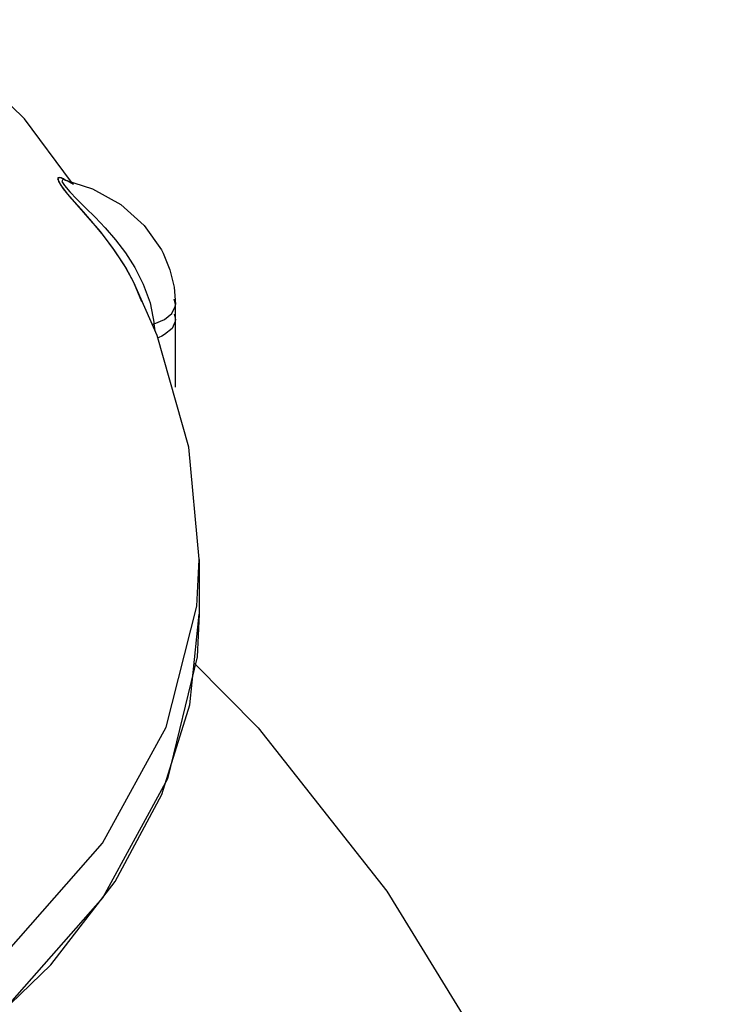
# Model space of a CAD drawing. Units: inches. Extents: x 0.4 to 16.6, y 0.6 to 10.4.
# Drawn here: x 13 to 13.4, y 8.1 to 8.6 of the extents above; entities that cross this region are included whole.
import ezdxf

# ---------------------------------------------------------------- set-up
doc = ezdxf.new("R2010")
doc.units = ezdxf.units.IN
doc.header["$LTSCALE"] = 0.935
doc.header["$MEASUREMENT"] = 0
doc.layers.get('0').update_dxf_attribs({"linetype": 'CONTINUOUS'})
doc.layers.add('02___PRT_ALL_AXES', color=7, linetype='CONTINUOUS')

msp = doc.modelspace()

# ---------------------------------------------------------------- linework, layer by layer
at = {"color": 6, "linetype": 'CONTINUOUS'}
for p, q in [((13.01398, 8.59228), (12.95886, 8.64609)), ((13.03954, 8.55804), (13.01398, 8.59228)), ((13.03563, 8.55931), (13.03555, 8.55933)), ((13.03563, 8.55931), (13.05085, 8.55436)), ((13.08586, 8.4749), (13.07331, 8.50366)), ((13.0958, 8.48653), (13.0958, 8.49168)), ((13.09512, 8.48653), (13.0958, 8.48354)), ((13.0958, 8.4468), (13.0958, 8.48653)), ((13.10308, 8.41437), (13.08586, 8.4749)), ((13.10872, 8.35368), (13.10308, 8.41437)), ((13.10872, 8.35355), (13.10872, 8.32386))]:
    msp.add_line(p, q, dxfattribs=at)
at = {"color": 9, "linetype": 'CONTINUOUS'}
for p, q in [((13.03432, 8.55844), (13.03559, 8.55617)), ((13.03559, 8.55617), (13.03858, 8.55269)), ((13.03707, 8.55878), (13.03563, 8.55931)), ((13.04048, 8.55676), (13.03707, 8.55878)), ((13.03858, 8.55269), (13.0424, 8.5488)), ((13.0958, 8.49169), (13.09512, 8.49468)), ((13.0958, 8.49168), (13.0958, 8.49169)), ((13.08437, 8.48126), (13.08335, 8.48065)), ((13.10872, 8.35355), (13.10872, 8.35368)), ((13.10872, 8.32385), (13.10759, 8.30078)), ((13.10872, 8.32386), (13.10872, 8.32385)), ((13.10759, 8.30078), (13.09156, 8.23458)), ((13.09156, 8.23458), (13.05654, 8.17017)), ((13.05654, 8.17017), (13.00322, 8.10968))]:
    msp.add_line(p, q, dxfattribs=at)
at = {"color": 7, "linetype": 'CONTINUOUS'}
for p, q in [((13.03509, 8.55995), (13.03624, 8.55911)), ((13.04856, 8.5389), (13.04248, 8.54573)), ((13.05055, 8.53661), (13.04463, 8.54333)), ((13.05512, 8.53119), (13.04856, 8.5389)), ((13.07331, 8.50366), (13.06806, 8.51321)), ((13.0776, 8.49308), (13.07331, 8.50366))]:
    msp.add_line(p, q, dxfattribs=at)
for points in [[(13.03363, 8.5565), (13.03209, 8.55961), (13.03268, 8.56076), (13.03509, 8.55995)], [(13.03513, 8.5544), (13.03257, 8.55831), (13.03218, 8.56048), (13.03388, 8.56053), (13.03629, 8.55909)], [(13.04248, 8.54573), (13.03733, 8.55166), (13.03363, 8.5565)], [(13.04463, 8.54333), (13.03933, 8.54931), (13.03513, 8.5544)], [(13.06302, 8.52087), (13.05676, 8.52917), (13.05055, 8.53661)], [(13.06806, 8.51321), (13.06172, 8.52268), (13.05512, 8.53119)], [(13.07331, 8.50365), (13.06897, 8.5117), (13.06302, 8.52087)]]:
    msp.add_lwpolyline(points, dxfattribs=at)
at = {"color": 9, "linetype": 'CONTINUOUS'}
for points in [[(13.03563, 8.55931), (13.03485, 8.55938), (13.03432, 8.55844)], [(13.0424, 8.5488), (13.04711, 8.54416), (13.05225, 8.53903)], [(13.05225, 8.53903), (13.05771, 8.53326), (13.06329, 8.5268), (13.0687, 8.51967), (13.0738, 8.51169)], [(13.0738, 8.51169), (13.07836, 8.5027), (13.08204, 8.49258), (13.08437, 8.48126)], [(13.08437, 8.48126), (13.08996, 8.48354), (13.09387, 8.48674), (13.09571, 8.49061), (13.0958, 8.49168)], [(13.08475, 8.47744), (13.08465, 8.47863), (13.08437, 8.48126)], [(13.09083, 8.26256), (13.10735, 8.32825), (13.10872, 8.35355)], [(12.93634, 8.08744), (13.00426, 8.14047), (13.05632, 8.19968), (13.09083, 8.26256)]]:
    msp.add_lwpolyline(points, dxfattribs=at)
at = {"color": 6, "linetype": 'CONTINUOUS'}
for points in [[(13.05085, 8.55436), (13.06618, 8.54582), (13.07883, 8.53461), (13.08818, 8.52139), (13.08915, 8.51953)], [(13.08915, 8.51954), (13.09284, 8.5105), (13.09506, 8.50117), (13.0958, 8.49169)], [(13.0958, 8.48353), (13.09573, 8.48256), (13.09396, 8.4787), (13.08994, 8.47537)], [(13.08994, 8.47537), (13.08844, 8.47459), (13.0868, 8.47389), (13.0862, 8.47369)], [(12.93634, 8.05595), (12.98427, 8.09149), (13.02829, 8.13383), (13.06316, 8.17895), (13.08839, 8.22614), (13.10363, 8.27467), (13.10872, 8.32386)]]:
    msp.add_lwpolyline(points, dxfattribs=at)
at = {"layer": '02___PRT_ALL_AXES', "color": 7, "linetype": 'CONTINUOUS'}
msp.add_lwpolyline([(13.10597, 8.2973), (13.14064, 8.26217), (13.21035, 8.17372), (13.27215, 8.07294), (13.32184, 7.96442), (13.35816, 7.85012), (13.38043, 7.73138), (13.38798, 7.60971)], dxfattribs=at)

doc.saveas('drawing.dxf')
